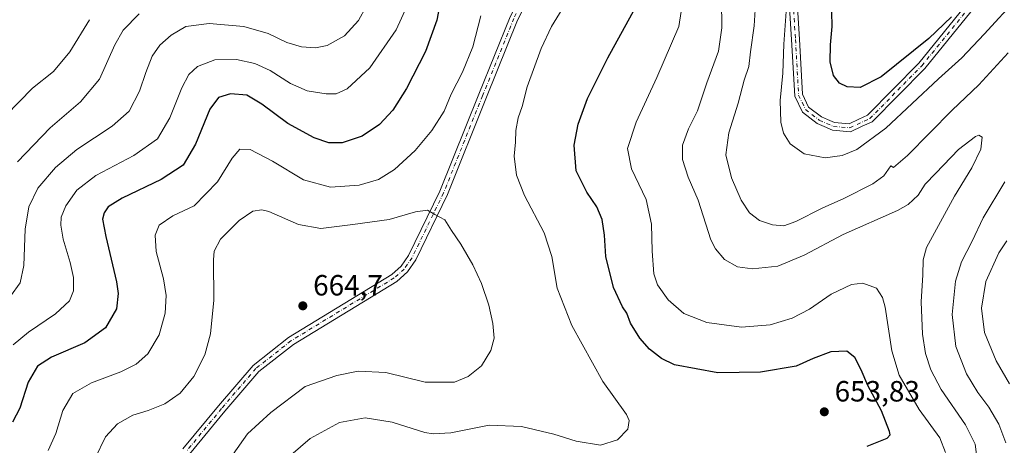
# Model space of a CAD drawing. Units: metres. Extents: x 598313 to 601798, y 4650468 to 4652829.
# Drawn here: x 598990 to 599327, y 4650696 to 4650841 of the extents above; entities that cross this region are included whole.
import ezdxf

# ---------------------------------------------------------------- set-up
doc = ezdxf.new("R2010")
doc.units = ezdxf.units.M
doc.header["$MEASUREMENT"] = 0
doc.linetypes.add('DGN Style 4', pattern=[2.638475, 1.318413, -0.659207, 0.001648, -0.659207])
for name, color, linetype, lineweight in [('Camino Cxs', 7, 'Continuous', 0), ('Camino eje', 30, 'DGN Style 4', 13), ('Curva de nivel maestra', 30, 'Continuous', 30), ('Curva de nivel normal', 30, 'Continuous', 0), ('Núcleo urbano CxS', 7, 'Continuous', 0), ('Pista no pavimentada Cxs', 111, 'Continuous', 0), ('Pista no pavimentada eje', 91, 'DGN Style 4', 0), ('Punto de cota en terreno', 7, 'Continuous', 0), ('Rótulo de punto de cota en terreno', 7, 'Continuous', 0)]:
    doc.layers.add(name, color=color, linetype=linetype, lineweight=lineweight)
doc.styles.add('Style-Arial', font='txt')

# ---------------------------------------------------------------- blocks, each defined once
blk = doc.blocks.new('5PATER')
at = {"layer": 'Núcleo urbano CxS', "linetype": 'Continuous', "lineweight": 0}
h = blk.add_hatch(color=51, dxfattribs=at)
edge = h.paths.add_edge_path()
edge.add_ellipse((0, 0), major_axis=(-0.11, -0.111), ratio=0.999422, start_angle=0, end_angle=360)
blk = doc.blocks.new('*U16')
at = {"layer": 'Pista no pavimentada Cxs', "color": 111, "linetype": 'Continuous', "lineweight": 0}
for points in [[(599254.4645, 4650869.3677, 630.7022), (599256.5927, 4650834.7595, 629.916), (599257.6529, 4650816.0047, 629.0667), (599259.7595, 4650811.5599, 628.7762), (599264.1047, 4650808.2481, 627.8932), (599266.1815, 4650807.3173, 627.6297), (599268.5513, 4650806.2585, 627.7984), (599273.5853, 4650805.8775, 628.2442), (599276.9681, 4650807.4225, 627.7822), (599279.8929, 4650808.7641, 627.6707), (599297.4689, 4650826.5625, 626.3669), (599313.1279, 4650845.8121, 625.1468)], [(599315.2223, 4650844.1081, 626.2142), (599299.4813, 4650824.7577, 627.8874), (599281.4673, 4650806.5159, 628.3901), (599278.0919, 4650804.9675, 629.0304), (599274.0747, 4650803.1327, 628.938), (599267.8789, 4650803.6017, 628.3278), (599265.0787, 4650804.8529, 628.319), (599262.7155, 4650805.9119, 628.3602), (599257.6007, 4650809.8101, 629.7277), (599254.9871, 4650815.3253, 629.8115), (599253.8973, 4650834.6005, 631.0363), (599251.7757, 4650869.1023, 631.5273)]]:
    blk.add_polyline3d(points, dxfattribs=at)

msp = doc.modelspace()

# ---------------------------------------------------------------- linework, layer by layer
at = {"layer": 'Camino Cxs', "color": 7, "linetype": 'Continuous', "lineweight": 0}
for points in [[(599198.9371, 4651029.4821, 637.3389), (599198.9401, 4651029.4301, 637.3377), (599201.3601, 4651006.2301, 641.3509), (599201.8401, 4650994.0101, 642.89), (599200.9601, 4650972.1301, 643.6835), (599201.6801, 4650960.4201, 644.7003), (599205.1201, 4650938.7601, 647.8302), (599204.8201, 4650933.3301, 648.6956), (599203.5001, 4650928.5501, 649.2834), (599187.1301, 4650896.1801, 653.4278), (599178.8801, 4650878.3201, 656.6825), (599174.6901, 4650869.7101, 657.9457), (599160.2001, 4650841.2701, 657.53), (599149.5101, 4650814.9001, 657.8417), (599136.1601, 4650781.6301, 660.614), (599125.3101, 4650759.3201, 664.0175), (599122.4701, 4650755.2201, 664.7332), (599118.8201, 4650751.9701, 665.2491), (599083.4701, 4650730.4301, 664.8464), (599071.6701, 4650721.1901, 663.634), (599059.9901, 4650707.5701, 664.8389), (599047.9101, 4650692.9001, 663.8789)], [(599045.6701, 4650694.6701, 663.9749), (599057.8101, 4650709.4001, 664.7405), (599069.6901, 4650723.2501, 663.9656), (599081.8401, 4650732.7701, 665.0205), (599117.1201, 4650754.2701, 665.159), (599120.3201, 4650757.1201, 664.7322), (599122.8401, 4650760.7601, 663.7201), (599133.5501, 4650782.7801, 660.0095), (599146.8701, 4650815.9701, 657.7037), (599157.6001, 4650842.4501, 657.4027), (599172.1401, 4650870.9801, 657.7501), (599176.3101, 4650879.5401, 656.4224), (599184.5701, 4650897.4201, 653.3075), (599200.8301, 4650929.5801, 649.2383), (599201.9901, 4650933.7901, 648.524), (599202.2601, 4650938.6101, 647.6721), (599198.8501, 4650960.1101, 644.4799), (599198.1101, 4650972.1001, 642.938), (599198.9901, 4650994.0101, 642.9294), (599198.5201, 4651006.0301, 641.6606), (599196.2401, 4651027.8101, 637.373)], [(599174.6901, 4650869.7101, 657.9457), (599160.2001, 4650841.2701, 657.53), (599149.5101, 4650814.9001, 657.8417), (599136.1601, 4650781.6301, 660.614), (599125.3101, 4650759.3201, 664.0175), (599122.4701, 4650755.2201, 664.7332), (599118.8201, 4650751.9701, 665.2491), (599083.4701, 4650730.4301, 664.8464), (599071.6701, 4650721.1901, 663.634), (599059.9901, 4650707.5701, 664.8389), (599047.9101, 4650692.9001, 663.8789)], [(599045.6701, 4650694.6701, 663.9749), (599057.8101, 4650709.4001, 664.7405), (599069.6901, 4650723.2501, 663.9656), (599081.8401, 4650732.7701, 665.0205), (599117.1201, 4650754.2701, 665.159), (599120.3201, 4650757.1201, 664.7322), (599122.8401, 4650760.7601, 663.7201), (599133.5501, 4650782.7801, 660.0095), (599146.8701, 4650815.9701, 657.7037), (599157.6001, 4650842.4501, 657.4027)]]:
    msp.add_polyline3d(points, dxfattribs=at)
at = {"layer": 'Camino eje', "color": 30, "linetype": 'DGN Style 4', "lineweight": 13}
msp.add_polyline3d([(599197.0235, 4651033.8245, 637.6064), (599197.5901, 4651028.6201, 637.3754), (599199.9401, 4651006.1301, 641.5084), (599200.4151, 4650994.0101, 642.9097), (599199.5351, 4650972.1151, 643.3108), (599200.2651, 4650960.2651, 644.5882), (599203.6901, 4650938.6851, 647.761), (599203.4051, 4650933.5601, 648.6035), (599202.1651, 4650929.0651, 649.1836), (599185.8501, 4650896.8001, 653.3546), (599177.5951, 4650878.9301, 656.4911), (599173.4151, 4650870.3451, 657.7917), (599158.9001, 4650841.8601, 657.4526), (599148.1901, 4650815.4351, 657.8001), (599134.8551, 4650782.2051, 660.2715), (599124.0751, 4650760.0401, 663.834), (599121.3951, 4650756.1701, 664.6338), (599117.9701, 4650753.1201, 665.0494), (599082.6551, 4650731.6001, 664.8007), (599070.6801, 4650722.2201, 663.7108), (599058.9001, 4650708.4851, 664.7199), (599046.7901, 4650693.7851, 663.8414)], dxfattribs=at)
at = {"layer": 'Curva de nivel maestra', "color": 30, "linetype": 'Continuous', "lineweight": 30, "flags": 128}
for points, elevation in [([(599134.32, 4650850.9301), (599132.58, 4650841.3101), (599128.66, 4650830.6001), (599122.19, 4650817.8901), (599117.47, 4650810.4701), (599112.88, 4650805.5501), (599107.03, 4650801.5801), (599100.19, 4650799.3601), (599095.55, 4650799.3301), (599090.54, 4650801.0101), (599081.54, 4650805.9101), (599072.69, 4650812.5801), (599067.52, 4650815.5801), (599061.96, 4650816.1101), (599057.89, 4650814.8801), (599054.89, 4650810.8101), (599049.99, 4650798.8301), (599045.71, 4650791.7101), (599038.22, 4650786.7701), (599024.92, 4650780.4401), (599020.11, 4650777.4401), (599018.78, 4650775.4401), (599018.22, 4650773.2401), (599019.26, 4650767.3101), (599023.01, 4650751.7601), (599023.55, 4650747.8301), (599022.97, 4650742.5501), (599019.23, 4650736.0901), (599012.1, 4650730.9901), (599000.77, 4650726.0801), (598995.88, 4650722.9701), (598992.73, 4650717.5201), (598989.88, 4650708.6301), (598987.42, 4650703.7801)], 650), ([(599308.63, 4650842.4401), (599300.86, 4650834.9401), (599284.53, 4650821.8701), (599277.35, 4650818.2401), (599272.96, 4650818.4801), (599270.34, 4650819.6801), (599268.25, 4650822.3501), (599267.13, 4650827.0401), (599267.23, 4650832.8001), (599267.84, 4650839.1201), (599267.53, 4650849.2001)], 625), ([(599279.78, 4650695.5901), (599286.6, 4650698.3301), (599287.63, 4650699.5201), (599287.42, 4650700.6501), (599284.63, 4650707.7401), (599280.03, 4650716.3501), (599277.71, 4650721.7701), (599275.58, 4650725.9101), (599272.86, 4650728.1001), (599267.38, 4650727.9201), (599261.25, 4650725.5801), (599255.44, 4650722.9401), (599243.34, 4650720.9601), (599228.73, 4650720.6401), (599213.84, 4650723.4401), (599209.44, 4650725.5701), (599205.27, 4650728.8201), (599201.97, 4650732.5501), (599198.81, 4650737.7201), (599197.5, 4650741.0701), (599196.02, 4650743.2601), (599193, 4650749.8601), (599190.38, 4650760.4201), (599189.88, 4650767.7401), (599189.17, 4650773.0701), (599187.25, 4650777.4801), (599183.84, 4650782.4101), (599180.22, 4650789.7901), (599179.49, 4650798.5401), (599180.86, 4650805.7201), (599184.14, 4650814.4401), (599191.1, 4650828.4401), (599200.52, 4650845.6401)], 650)]:
    msp.add_lwpolyline(points, dxfattribs=dict(at, elevation=elevation))
at = {"layer": 'Curva de nivel normal', "color": 30, "linetype": 'Continuous', "lineweight": 0, "flags": 128}
for points, elevation in [([(599306.6, 4650693.4501), (599304.66, 4650698.4501), (599297.54, 4650708.1401), (599290.76, 4650719.8701), (599288.25, 4650728.1901), (599285.91, 4650743.1001), (599285.08, 4650746.3901), (599282.96, 4650749.6001), (599278.31, 4650751.3601), (599274.4, 4650750.9001), (599267.49, 4650747.5601), (599260.02, 4650742.5101), (599254.08, 4650739.4301), (599246.64, 4650737.1401), (599236.81, 4650736.3401), (599224.88, 4650737.8701), (599217.1, 4650741.0201), (599211.72, 4650745.6501), (599208.01, 4650750.7201), (599206.76, 4650754.5201), (599206.21, 4650762.2401), (599205.99, 4650771.5601), (599204.18, 4650779.9801), (599199.16, 4650790.3801), (599197.74, 4650797.4401), (599200.78, 4650806.4401), (599207.81, 4650821.7101), (599215.37, 4650839.1401), (599216.69, 4650847.9101)], 645), ([(599317.6, 4650689.1201), (599316.78, 4650696.2601), (599313.4, 4650702.9001), (599305.1, 4650715.0201), (599301.52, 4650721.7001), (599299.75, 4650727.3401), (599298.74, 4650733.9201), (599298.3, 4650744.9101), (599298.87, 4650754.1801), (599298.93, 4650759.3201), (599300.06, 4650763.5601), (599309.71, 4650781.1101), (599315.64, 4650790.7701), (599318.69, 4650797.2001), (599319.12, 4650801.2801), (599317.98, 4650801.9201), (599316.86, 4650801.5201), (599310.98, 4650797.0701), (599303.32, 4650788.9301), (599299.64, 4650785.2401), (599297.2, 4650781.4801), (599293.86, 4650778.2801), (599290.2, 4650776.1901), (599271.53, 4650767.9501), (599258.2, 4650760.9501), (599249.2, 4650757.1801), (599240.53, 4650756.2801), (599235.45, 4650756.9301), (599230.98, 4650759.4101), (599227.85, 4650763.0301), (599226.3, 4650766.2001), (599221.98, 4650779.7401), (599218.58, 4650787.5901), (599216.55, 4650793.6401), (599216.58, 4650798.4801), (599218.62, 4650804.1201), (599221.76, 4650810.2501), (599224.9, 4650819.8101), (599228.97, 4650830.7201), (599230.06, 4650838.6501), (599229.9, 4650848.2301)], 640), ([(599328.04, 4650830.1001), (599317.97, 4650819.1101), (599308.81, 4650810.4401), (599293.62, 4650794.9501), (599288.75, 4650790.8401), (599287.83, 4650791.4401), (599285.5, 4650788.0801), (599281.68, 4650785.3301), (599271.78, 4650780.2801), (599264.4, 4650776.9601), (599255.43, 4650772.3901), (599251.26, 4650770.9601), (599247.39, 4650771.2401), (599242.95, 4650772.7901), (599239.53, 4650775.4401), (599236.72, 4650779.6801), (599233.41, 4650787.3401), (599231.48, 4650795.1801), (599232.46, 4650802.7101), (599235.6, 4650812.8401), (599237.65, 4650820.7701), (599239.34, 4650825.4401), (599239.91, 4650830.4201), (599241.14, 4650839.3601), (599241.66, 4650848.5401)], 635), ([(599331.31, 4650849.1001), (599319.84, 4650836.4401), (599312.14, 4650828.3301), (599304.2, 4650821.2201), (599286.2, 4650804.3701), (599276.2, 4650797.0501), (599271.26, 4650795.0301), (599265.45, 4650794.2201), (599258.18, 4650795.5101), (599253.44, 4650798.9501), (599251.14, 4650802.6101), (599250.23, 4650806.3401), (599250.04, 4650813.7701), (599250.87, 4650823.1101), (599251.32, 4650833.1001), (599252.43, 4650849.1001)], 630), ([(599108.34, 4650845.9201), (599105.76, 4650841.1001), (599100.91, 4650835.9001), (599094.99, 4650832.6401), (599091.09, 4650831.7801), (599086.21, 4650832.1101), (599081.22, 4650833.6801), (599074.9, 4650836.7201), (599066.47, 4650839.0601), (599054.68, 4650840.0901), (599046.72, 4650839.0701), (599041.68, 4650836.1901), (599037.84, 4650832.7401), (599035.2, 4650828.9801), (599032.94, 4650823.4001), (599030.88, 4650816.9501), (599027.29, 4650810.1801), (599021.5, 4650805.0101), (599009.36, 4650797.0301), (599002.06, 4650790.8901), (598996.08, 4650783.7701), (598993.02, 4650777.4401), (598991.72, 4650769.7701), (598991.27, 4650757.4401), (598990.03, 4650751.4401), (598986.68, 4650746.8601)], 640), ([(599122.33, 4650845.9001), (599118.59, 4650837.9701), (599109.65, 4650825.0001), (599101.83, 4650817.7701), (599098.13, 4650816.1101), (599094.64, 4650816.1301), (599088.16, 4650817.0901), (599082.52, 4650819.6501), (599075.54, 4650824.0901), (599070.28, 4650826.5001), (599063.96, 4650827.8401), (599056.61, 4650827.7501), (599050.64, 4650825.4701), (599047.68, 4650822.7401), (599045.32, 4650818.0901), (599041.18, 4650807.9001), (599036.94, 4650800.7101), (599028.9, 4650794.9501), (599015.92, 4650788.1101), (599009.42, 4650783.1101), (599005.67, 4650777.8201), (599004.04, 4650773.9501), (599003.86, 4650771.1501), (599004.71, 4650766.4401), (599007.15, 4650758.4501), (599008.23, 4650753.2601), (599008.25, 4650748.7101), (599006.88, 4650745.2601), (599002.04, 4650740.8501), (598992.85, 4650734.5501), (598987.55, 4650730.2301)], 645), ([(599079.24, 4650689.6501), (599089.22, 4650698.2401), (599099.28, 4650703.6801), (599107.99, 4650705.3601), (599117.3, 4650703.8701), (599128.42, 4650700.3201), (599131.32, 4650699.7801), (599137.3, 4650700.2101), (599150.46, 4650702.7401), (599161.47, 4650702.3901), (599172.54, 4650699.7601), (599180.19, 4650697.3601), (599188.53, 4650695.9201), (599194.32, 4650697.7401), (599197.84, 4650701.4501), (599198.38, 4650704.4101), (599197.49, 4650706.4501), (599189.31, 4650717.7401), (599178.72, 4650736.9101), (599173.74, 4650749.6501), (599171.85, 4650760.4201), (599169.24, 4650768.5201), (599162.59, 4650781.3101), (599159.8, 4650788.2301), (599158.98, 4650794.8201), (599159.41, 4650799.5001), (599159.53, 4650803.5701), (599160.38, 4650807.9101), (599161.78, 4650811.7201), (599163.48, 4650818.4301), (599168.24, 4650831.5201), (599171.82, 4650839.0901), (599175.42, 4650844.9901)], 655), ([(599013.67, 4650841.4301), (599007.02, 4650830.4301), (599001.38, 4650823.7301), (598994.25, 4650817.9601), (598985.15, 4650808.6601)], 630), ([(599030.74, 4650843.4801), (599025.22, 4650837.8901), (599022.37, 4650832.8201), (599017.13, 4650821.0901), (599010.64, 4650813.3301), (599000.25, 4650804.5001), (598989.05, 4650792.8001)], 635), ([(599147.59, 4650842.7601), (599144.9, 4650832.1001), (599141.34, 4650823.4401), (599137.46, 4650815.9401), (599135.01, 4650810.1301), (599130.8, 4650803.5201), (599125.11, 4650796.7201), (599118.1, 4650790.2201), (599112.62, 4650786.8401), (599106.01, 4650784.9001), (599096.19, 4650784.1401), (599086.93, 4650786.7201), (599076.38, 4650793.0001), (599068.74, 4650797.0701), (599065.12, 4650797.1801), (599062.49, 4650794.1201), (599057.48, 4650785.9801), (599049.56, 4650777.7401), (599042.23, 4650774.3601), (599037.6, 4650771.1201), (599036.24, 4650767.7301), (599036.52, 4650762.2001), (599039.04, 4650752.7801), (599039.99, 4650747.1201), (599039.57, 4650741.1201), (599037.56, 4650733.6501), (599033.66, 4650727.2401), (599029.74, 4650723.6501), (599024.48, 4650721.0601), (599014.38, 4650717.3001), (599007.99, 4650713.5901), (599004.65, 4650707.8501), (599002.17, 4650699.9401), (598999.6, 4650694.1201)], 655), ([(599327.23, 4650696.7101), (599324.82, 4650703.1301), (599321.39, 4650708.9801), (599317.66, 4650713.9101), (599313.76, 4650720.3501), (599310.13, 4650729.7201), (599308.84, 4650740.6601), (599310.04, 4650752.0001), (599312.07, 4650758.6101), (599315.74, 4650765.7501), (599319.42, 4650773.6601), (599326.89, 4650786.0001)], 635), ([(599062.89, 4650692.8401), (599067.8, 4650699.8501), (599075.71, 4650707.0801), (599087.55, 4650716.0501), (599098.36, 4650719.7601), (599105.6, 4650721.2901), (599115.08, 4650720.8501), (599128.6, 4650717.4501), (599138.55, 4650717.4501), (599143.22, 4650719.4101), (599147.88, 4650723.1201), (599151.02, 4650728.3301), (599152.15, 4650732.5701), (599151.76, 4650737.5901), (599150.3, 4650743.8301), (599147.86, 4650751.2601), (599144.9, 4650757.6401), (599140.78, 4650764.7001), (599137.62, 4650769.3501), (599135.3, 4650773.0501), (599131.91, 4650774.8101), (599129.34, 4650776.3001), (599125.28, 4650775.7201), (599116.19, 4650773.1001), (599103.78, 4650771.4301), (599092.81, 4650770.0601), (599085.27, 4650771.4401), (599075.06, 4650775.8701), (599072.66, 4650776.4701), (599069.55, 4650776.0101), (599064.88, 4650772.7401), (599058.56, 4650766.3701), (599056.42, 4650762.3001), (599056.1, 4650759.3801), (599056.31, 4650745.5401), (599055.12, 4650733.9801), (599053.15, 4650726.8301), (599049.44, 4650719.4001), (599044.74, 4650713.7701), (599039.44, 4650710.1301), (599033.75, 4650707.8401), (599028.53, 4650706.2301), (599023.25, 4650703.3001), (599019.24, 4650698.7801), (599015.68, 4650691.4701)], 660), ([(599328.49, 4650716.8901), (599323.88, 4650724.8001), (599319.91, 4650734.5001), (599318.86, 4650742.7601), (599320.42, 4650751.9501), (599324.81, 4650761.7701), (599327.58, 4650765.7701)], 630)]:
    msp.add_lwpolyline(points, dxfattribs=dict(at, elevation=elevation))
at = {"layer": 'Pista no pavimentada Cxs', "color": 111, "linetype": 'Continuous', "lineweight": 0}
for points in [[(599315.2223, 4650844.1081, 626.2142), (599299.4813, 4650824.7577, 627.8874), (599281.4673, 4650806.5159, 628.3901), (599278.0919, 4650804.9675, 629.0304), (599274.0747, 4650803.1327, 628.938), (599267.8789, 4650803.6017, 628.3278), (599265.0787, 4650804.8529, 628.319), (599262.7155, 4650805.9119, 628.3602), (599257.6007, 4650809.8101, 629.7277), (599254.9871, 4650815.3253, 629.8115), (599253.8973, 4650834.6005, 631.0363), (599251.7757, 4650869.1023, 631.5273)], [(599254.4645, 4650869.3677, 630.7022), (599256.5927, 4650834.7595, 629.916), (599257.6529, 4650816.0047, 629.0667), (599259.7595, 4650811.5599, 628.7762), (599264.1047, 4650808.2481, 627.8932), (599266.1815, 4650807.3173, 627.6297), (599268.5513, 4650806.2585, 627.7984), (599273.5853, 4650805.8775, 628.2442), (599276.9681, 4650807.4225, 627.7822), (599279.8929, 4650808.7641, 627.6707), (599297.4689, 4650826.5625, 626.3669), (599313.1279, 4650845.8121, 625.1468)]]:
    msp.add_polyline3d(points, dxfattribs=at)
at = {"layer": 'Pista no pavimentada eje', "color": 91, "linetype": 'DGN Style 4', "lineweight": 0}
msp.add_polyline3d([(599253.1201, 4650869.2351, 630.9151), (599255.2451, 4650834.6801, 630.4738), (599256.3201, 4650815.6651, 629.4382), (599258.6801, 4650810.6851, 629.2021), (599263.4101, 4650807.0801, 628.0152), (599268.2151, 4650804.9301, 628.0535), (599273.8301, 4650804.5051, 628.5656), (599280.6801, 4650807.6401, 627.7905), (599298.4751, 4650825.6601, 627.0252), (599329.8601, 4650864.2351, 624.5025)], dxfattribs=at)

# ---------------------------------------------------------------- block references
at = {"layer": 'Pista no pavimentada Cxs', "color": 111, "linetype": 'Continuous', "lineweight": 0}
msp.add_blockref('*U16', (0, 0), dxfattribs=at)
at = {"layer": 'Punto de cota en terreno', "color": 7, "linetype": 'Continuous', "lineweight": 0, "xscale": 10, "yscale": 10, "zscale": 10}
for p in [(599086.71, 4650743.6, 664.7), (599265.12, 4650707.36, 653.83)]:
    msp.add_blockref('5PATER', p, dxfattribs=at)

# ---------------------------------------------------------------- texts
at = {"layer": 'Rótulo de punto de cota en terreno', "color": 7, "linetype": 'Continuous', "lineweight": 0, "style": 'Style-Arial'}
for s, p in [('664,7', (599090.2378, 4650747.1278)), ('653,83', (599268.6478, 4650710.8878))]:
    msp.add_text(s, height=7, dxfattribs=at).set_placement(p)

doc.saveas('drawing.dxf')
